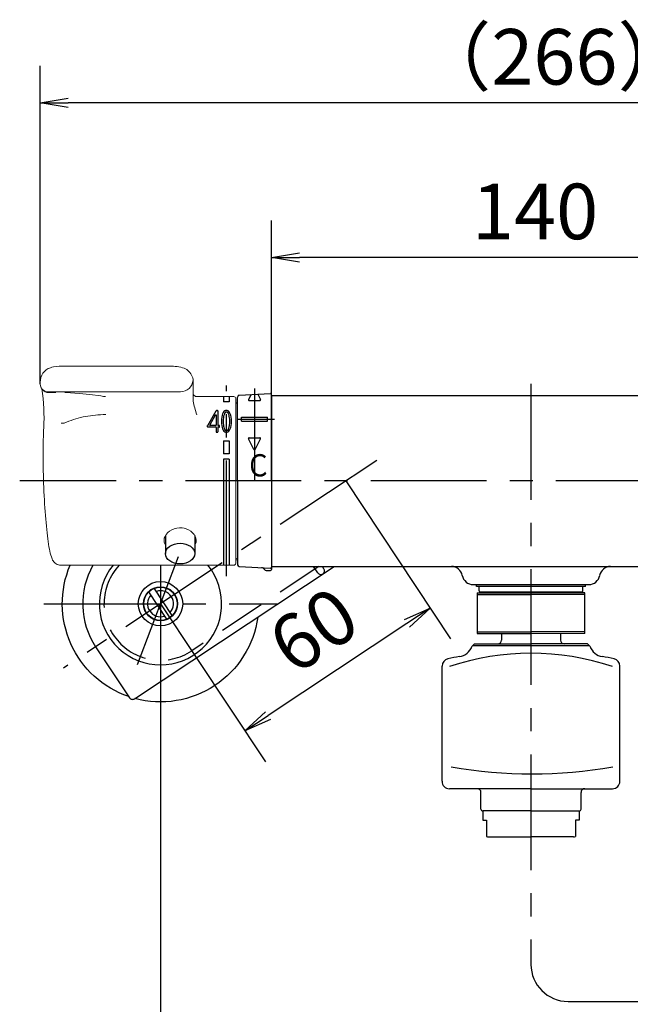
# Model space of a CAD drawing. Extents: x -1050 to 1050, y -742 to 742.
# Drawn here: x -754 to -589, y -583 to -318 of the extents above; entities that cross this region are included whole.
import ezdxf

# ---------------------------------------------------------------- set-up
doc = ezdxf.new("R2010")
doc.units = 0
doc.header["$LTSCALE"] = 25
for name, pattern in [('CENTER', [2, 1.25, -0.25, 0.25, -0.25]), ('CENTER-S', [2, 1.25, -0.25, 0.25, -0.25]), ('CONTINUOUS-F', [0]), ('DASHED-S', [0.75, 0.5, -0.25])]:
    doc.linetypes.add(name, pattern=pattern)
doc.layers.get('0').update_dxf_attribs({"linetype": 'CONTINUOUS'})
doc.layers.get('DEFPOINTS').update_dxf_attribs({"linetype": 'CONTINUOUS'})
doc.layers.add('201005', color=7, linetype='CONTINUOUS')
doc.layers.add('BALN', color=7, linetype='CONTINUOUS')
doc.styles.add('BIGFONT', font='ROMANS.shx', dxfattribs={"width": 0.833, "bigfont": 'bigfont.shx'})
doc.styles.get("Standard").update_dxf_attribs({"font": 'ROMANS.shx', "width": 0.833, "bigfont": 'bigfont.shx'})
doc.dimstyles.new('ITM', dxfattribs={"dimscale": 5, "dimtxt": 3, "dimasz": 1.5, "dimexe": 2, "dimexo": 0, "dimgap": 0.6, "dimtad": 3, "dimdec": 3, "dimdsep": 46, "dimtxsty": 'BIGFONT', "dimblk": 'OPEN', "dimblk1": 'OPEN', "dimblk2": 'OPEN', "dimcen": 0, "dimclrd": 4, "dimclre": 4, "dimclrt": 256, "dimadec": 3, "dimazin": 2, "dimtp": 495, "dimtfac": 1, "dimtdec": 3, "dimtmove": 0, "dimatfit": 3, "dimldrblk": 'OPEN', "dimfxl": 1, "dimarcsym": 0})

# ---------------------------------------------------------------- blocks, each defined once
blk = doc.blocks.new('_OPEN')
at = {"color": 0, "linetype": 'ByBlock'}
for p, q in [((-1, 0.1666666666666666), (0, 0)), ((0, 0), (-1, -0.1666666666666666)), ((0, 0), (-1, 0))]:
    blk.add_line(p, q, dxfattribs=at)
blk = doc.blocks.new('*D14')
at = {"layer": 'BALN', "color": 4, "lineweight": -2}
for p, q in [((-685.9822287169468, -418.8358794164777), (-685.9822287169468, -371.8066421404107)), ((-545.9822287169467, -419.0191323423997), (-545.9822287169467, -371.8066421404107)), ((-553.4822287169467, -381.8066421404107), (-678.4822287169467, -381.8066421404107))]:
    blk.add_line(p, q, dxfattribs=at)
at = {"layer": 'DEFPOINTS', "color": 0}
for p in [(-685.9822287169468, -381.8066421404107), (-685.9822287169468, -418.8358794164777), (-545.9822287169467, -419.0191323423997)]:
    blk.add_point(p, dxfattribs=at)
at = {"layer": 'BALN', "color": 4, "lineweight": -2, "xscale": 7.5, "yscale": 7.5, "zscale": 7.5, "rotation": 180}
blk.add_blockref('_OPEN', (-685.9822287169468, -381.8066421404107), dxfattribs=at)
at = {"layer": 'BALN', "color": 4, "lineweight": -2, "xscale": 7.5, "yscale": 7.5, "zscale": 7.5}
blk.add_blockref('_OPEN', (-545.9822287169467, -381.8066421404107), dxfattribs=at)
at = {"layer": 'BALN', "insert": (-614.8782859910543, -371.3066421404107), "char_height": 15, "attachment_point": 5, "style": 'BIGFONT'}
blk.add_mtext('140', dxfattribs=at)
blk = doc.blocks.new('*D15')
at = {"layer": 'BALN', "color": 4, "lineweight": -2}
for p, q in [((-748.4220639034965, -416.0343674326677), (-748.4220639034965, -330.0572799755843)), ((-482.3831081775197, -412.1214520011409), (-482.3831081775197, -330.0572799755843)), ((-489.8831081775197, -340.0572799755843), (-740.9220639034965, -340.0572799755843))]:
    blk.add_line(p, q, dxfattribs=at)
at = {"layer": 'DEFPOINTS', "color": 0}
for p in [(-748.4220639034965, -340.0572799755843), (-482.3831081775197, -412.1214520011409), (-748.4220639034965, -416.0343674326677)]:
    blk.add_point(p, dxfattribs=at)
at = {"layer": 'BALN', "color": 4, "lineweight": -2, "xscale": 7.5, "yscale": 7.5, "zscale": 7.5, "rotation": 180}
blk.add_blockref('_OPEN', (-748.4220639034965, -340.0572799755843), dxfattribs=at)
at = {"layer": 'BALN', "color": 4, "lineweight": -2, "xscale": 7.5, "yscale": 7.5, "zscale": 7.5}
blk.add_blockref('_OPEN', (-482.3831081775197, -340.0572799755843), dxfattribs=at)
at = {"layer": 'BALN', "color": 1, "insert": (-609.6637728716341, -329.5572799755843), "char_height": 15, "attachment_point": 5, "style": 'BIGFONT'}
blk.add_mtext('（266）', dxfattribs=at)
blk = doc.blocks.new('*D16')
at = {"layer": 'BALN', "color": 4, "lineweight": -2}
for p, q in [((-715.9823025563182, -475.2852437508321), (-715.9823025563182, -621.0611219300981)), ((-515.982135178699, -475.285289335191), (-515.982135178699, -621.0611219300981)), ((-523.482135178699, -611.0611219300981), (-708.4823025563182, -611.0611219300981))]:
    blk.add_line(p, q, dxfattribs=at)
at = {"layer": 'DEFPOINTS', "color": 0}
for p in [(-715.9823025563182, -475.2852437508321), (-515.982135178699, -475.285289335191), (-715.9823025563182, -611.0611219300981)]:
    blk.add_point(p, dxfattribs=at)
at = {"layer": 'BALN', "color": 4, "lineweight": -2, "xscale": 7.5, "yscale": 7.5, "zscale": 7.5, "rotation": 180}
blk.add_blockref('_OPEN', (-715.9823025563182, -611.0611219300981), dxfattribs=at)
at = {"layer": 'BALN', "color": 4, "lineweight": -2, "xscale": 7.5, "yscale": 7.5, "zscale": 7.5}
blk.add_blockref('_OPEN', (-515.982135178699, -611.0611219300981), dxfattribs=at)
at = {"layer": 'BALN', "insert": (-622.5022872782619, -599.3111219300981), "char_height": 15, "attachment_point": 5, "style": 'BIGFONT'}
blk.add_mtext('200{\\H7.500000;\\S+10^ -90;}', dxfattribs=at)
blk = doc.blocks.new('*D17')
at = {"layer": 'BALN', "color": 4, "lineweight": -2}
for p, q in [((-665.9820944226994, -442.1191323423997), (-637.679297575279, -484.7875572206555)), ((-715.9823025563182, -475.285243750832), (-687.6795057088978, -517.9536686290877)), ((-649.4569895908829, -480.5999599638051), (-686.9571661066905, -505.4745570621898))]:
    blk.add_line(p, q, dxfattribs=at)
at = {"layer": 'DEFPOINTS', "color": 0}
for p in [(-665.9820944226994, -442.1191323423997), (-715.9823025563182, -475.285243750832), (-693.2071819155962, -509.6203142172136)]:
    blk.add_point(p, dxfattribs=at)
at = {"layer": 'BALN', "color": 4, "lineweight": -2, "xscale": 7.5, "yscale": 7.5, "zscale": 7.5}
for p, rotation in [((-643.2069737819774, -476.4542028087814), 33.55709127807543), ((-693.2071819155962, -509.6203142172136), 213.5570912780754)]:
    blk.add_blockref('_OPEN', p, dxfattribs=dict(at, rotation=rotation))
at = {"layer": 'BALN', "insert": (-673.6009953647318, -484.0151808753192), "char_height": 15, "attachment_point": 5, "rotation": 33.55709127807542, "style": 'BIGFONT'}
blk.add_mtext('60', dxfattribs=at)

msp = doc.modelspace()

# ---------------------------------------------------------------- linework, layer by layer
at = {"layer": '201005', "color": 2, "lineweight": 15}
for p, q in [((-746.2822805968739, -411.8102002714993), (-746.8302260962942, -412.1392067347886)), ((-745.9688607481934, -411.6661917244317), (-746.2822805968739, -411.8102002714993)), ((-745.6643778709389, -411.5503258829238), (-745.9688607481934, -411.6661917244317)), ((-745.3184772161462, -411.442761850846), (-745.6643778709389, -411.5503258829238)), ((-744.81763801255, -411.3236103032948), (-745.3184772161462, -411.442761850846)), ((-744.1167842475392, -411.2101826642873), (-744.81763801255, -411.3236103032948)), ((-743.348074319742, -411.1379790877225), (-744.1167842475392, -411.2101826642873)), ((-742.9013300565697, -411.1161693756701), (-743.348074319742, -411.1379790877225)), ((-742.4193333713033, -411.1077148293378), (-742.9013300565697, -411.1161693756701)), ((-738.0444344011761, -411.11086269964), (-742.4193333713033, -411.1077148293378)), ((-733.4660265473344, -411.1147854303243), (-738.0444344011761, -411.11086269964)), ((-728.6842066673257, -411.1204013054492), (-733.4660265473344, -411.1147854303243)), ((-723.6990567175366, -411.1288595770719), (-728.6842066673257, -411.1204013054492)), ((-718.5106065002896, -411.1415609543445), (-723.6990567175366, -411.1288595770719)), ((-713.118822487972, -411.1601855431916), (-718.5106065002896, -411.1415609543445)), ((-713.0172859755971, -411.1567992543103), (-713.1219666329839, -411.1574139272096)), ((-712.505427363298, -411.1713334744098), (-713.0172859755971, -411.1567992543103)), ((-711.9988288609006, -411.20378820349), (-712.505427363298, -411.1713334744098)), ((-711.5233402577855, -411.2526006822707), (-711.9988288609006, -411.20378820349)), ((-711.0235748691179, -411.3260876213433), (-711.5233402577855, -411.2526006822707)), ((-710.458159620843, -411.4438440476777), (-711.0235748691179, -411.3260876213433)), ((-710.0004127127744, -411.5741584276082), (-710.458159620843, -411.4438440476777)), ((-709.5997577411749, -411.7222349916818), (-710.0004127127744, -411.5741584276082)), ((-709.2429522303559, -411.8884965603473), (-709.5997577411749, -411.7222349916818)), ((-708.913793961487, -412.0779182587983), (-709.2429522303559, -411.8884965603473)), ((-748.259232553623, -414.1762513493421), (-748.3766313520886, -414.938577992213)), ((-748.0159971741654, -413.5248396371724), (-748.259232553623, -414.1762513493421)), ((-747.7120470134236, -413.0141917442204), (-748.0159971741654, -413.5248396371724)), ((-747.4086779979684, -412.6432161604287), (-747.7120470134236, -413.0141917442204)), ((-747.1190031496503, -412.3651344155194), (-747.4086779979684, -412.6432161604287)), ((-746.8302260962942, -412.1392067347886), (-747.1190031496503, -412.3651344155194)), ((-708.6046563340046, -412.2955534433248), (-708.913793961487, -412.0779182587983)), ((-708.3121120808341, -412.5472768967273), (-708.6046563340046, -412.2955534433248)), ((-708.0369947356799, -412.8388423298718), (-708.3121120808341, -412.5472768967273)), ((-707.7907083434679, -413.1649076764705), (-708.0369947356799, -412.8388423298718)), ((-707.5787039352276, -413.5238785122754), (-707.7907083434679, -413.1649076764705)), ((-707.4063785252787, -413.9135792677524), (-707.5787039352276, -413.5238785122754)), ((-707.2792716202952, -414.3309272651793), (-707.4063785252787, -413.9135792677524)), ((-707.203049386821, -414.7712398146512), (-707.2792716202952, -414.3309272651793)), ((-748.4307672707059, -415.1761919086101), (-748.4307672707059, -416.0089339887025)), ((-707.1978898597577, -414.8909557436826), (-707.203049386821, -414.7712398146512)), ((-707.1909515065767, -414.9183105503442), (-707.1911340851947, -414.937942222291)), ((-707.182230601988, -417.3747278576018), (-707.1826021996953, -417.2370783810737)), ((-744.2108329264142, -418.2516351168277), (-746.2372902814104, -418.2516348041577)), ((-742.4210395542599, -418.1011017238023), (-732.3784317699887, -418.0935133074643)), ((-732.3784317699887, -418.0935133074643), (-721.9127166894891, -418.0831514124991)), ((-721.9127166894891, -418.0831514124991), (-713.1308104721523, -418.0733837013366)), ((-707.1822287393429, -417.38362943877), (-707.182230601988, -417.3747278576018)), ((-707.1822287169911, -417.383630097736), (-707.1822287169911, -420.5611753976116)), ((-696.1822287169911, -419.3691323374631), (-706.1822287169912, -419.3691323374631)), ((-695.6822287169911, -419.8691323374631), (-695.6822287169911, -464.3691323374631)), ((-747.4939275411584, -427.8545068403007), (-747.51566461005, -428.2962797035696)), ((-747.5846793381191, -430.0832735200645), (-747.6105254022099, -431.025991757703)), ((-747.5530516234853, -429.1725424875738), (-747.5846793381191, -430.0832735200645)), ((-747.51566461005, -428.2962797035696), (-747.5530516234853, -429.1725424875738)), ((-747.6448390511491, -432.9981101502897), (-747.653288009546, -434.0225128283026)), ((-747.6305823651768, -431.9984154601814), (-747.6448390511491, -432.9981101502897)), ((-747.6105254022099, -431.025991757703), (-747.6305823651768, -431.9984154601814)), ((-747.653288009546, -434.0225128283026), (-747.6559292403676, -435.068952461076)), ((-747.6559292403676, -435.068952461076), (-747.6527813700654, -436.134665814531)), ((-747.6527813700654, -436.134665814531), (-747.6438592998006, -437.2168118891539)), ((-747.6438592998006, -437.2168118891539), (-747.6291965571858, -438.3124854241731)), ((-747.6291965571858, -438.3124854241731), (-747.6088452962853, -439.4187278405996)), ((-747.6088452962853, -439.4187278405996), (-747.5828651217439, -440.5325407454045)), ((-747.5828651217439, -440.5325407454045), (-747.5513305393674, -441.6508868628414)), ((-747.5513305393674, -441.6508868628414), (-747.5143272308327, -442.7706853778334)), ((-747.5143272308327, -442.7706853778334), (-747.4719595042683, -443.8888817851665)), ((-747.4719595042683, -443.8888817851665), (-747.4243353930927, -445.0024232094409)), ((-747.4243353930927, -445.0024232094409), (-747.3715890077569, -446.1082695809426)), ((-747.3715890077569, -446.1082695809426), (-747.3138544587113, -447.203403880191)), ((-747.3138544587113, -447.203403880191), (-747.2512807575681, -448.2848430809798)), ((-747.2512807575681, -448.2848430809798), (-747.1840280918099, -449.3496488605859)), ((-747.1840280918099, -449.3496488605859), (-747.1122678247906, -450.3949401726248)), ((-747.1122678247906, -450.3949401726248), (-747.0361750451543, -451.417905819905)), ((-747.0361750451543, -451.417905819905), (-746.9559360174158, -452.4158133019926)), ((-746.9559360174158, -452.4158133019926), (-746.8717332807996, -453.3860297699692)), ((-746.8717332807996, -453.3860297699692), (-746.7837568251111, -454.3260332023026)), ((-746.7837568251111, -454.3260332023026), (-746.6921854642846, -455.2334319626214)), ((-746.6921854642846, -455.2334319626214), (-746.597194286964, -456.1059862201335)), ((-746.597194286964, -456.1059862201335), (-746.4989323047616, -456.9416358893039)), ((-746.4989323047616, -456.9416358893039), (-746.3975224522569, -457.7385397454025)), ((-714.9555545178868, -457.6142528851749), (-714.7587232170321, -457.0811685000779)), ((-714.7587232170321, -457.0811685000779), (-714.4439399121025, -456.5647482698085)), ((-714.4439399121025, -456.5647482698085), (-714.0218477574803, -456.0840293591144)), ((-714.0218477574803, -456.0840293591144), (-713.5127458600022, -455.6642720301868)), ((-713.5127458600022, -455.6642720301868), (-712.9241071520069, -455.311312881601)), ((-712.9241071520069, -455.311312881601), (-712.2790917632796, -455.0433900033357)), ((-712.2790917632796, -455.0433900033357), (-711.5886706737496, -454.8657048319699)), ((-711.5886706737496, -454.8657048319699), (-710.8725823340632, -454.7879561607959)), ((-710.8725823340632, -454.7879561607959), (-710.1509684575416, -454.8118455161573)), ((-710.1509684575416, -454.8118455161573), (-709.6041750041463, -454.900211264682)), ((-709.6041750041463, -454.900211264682), (-709.0758832050182, -455.0461513747694)), ((-709.0758832050182, -455.0461513747694), (-708.4167219577052, -455.3237302054884)), ((-708.4167219577052, -455.3237302054884), (-707.8238727403499, -455.6836547156097)), ((-707.8238727403499, -455.6836547156097), (-707.3192365346171, -456.1072397803189)), ((-707.3192365346171, -456.1072397803189), (-706.9079654169896, -456.581268069637)), ((-706.9079654169896, -456.581268069637), (-706.6037898761846, -457.0859554981114)), ((-706.6037898761846, -457.0859554981114), (-706.4101651189544, -457.6076945116045)), ((-746.3975224522569, -457.7385397454025), (-746.2930355099656, -458.4951173340203)), ((-746.2930355099656, -458.4951173340203), (-746.1854528514363, -459.2101272021653)), ((-746.1854528514363, -459.2101272021653), (-746.0746142891862, -459.8827805196168)), ((-746.0746142891862, -459.8827805196168), (-745.9601286677338, -460.5129152362468)), ((-715.0314871100404, -458.1481717352988), (-714.9555545178868, -457.6142528851749)), ((-714.9843677757003, -458.6582254444482), (-715.0314871100404, -458.1481717352988)), ((-714.8194119212844, -459.1399781232001), (-714.9843677757003, -458.6582254444482)), ((-714.6322287169914, -459.4355825165254), (-714.8194119212844, -459.1399781232001)), ((-706.5462397290088, -459.1413825576426), (-706.7322287169912, -459.4338339740083)), ((-706.377883615873, -458.6499180470826), (-706.5462397290088, -459.1413825576426)), ((-706.4101651189544, -457.6076945116045), (-706.333741719804, -458.1360850309255)), ((-706.333741719804, -458.1360850309255), (-706.377883615873, -458.6499180470826)), ((-745.9601286677338, -460.5129152362468), (-745.8411689726331, -461.1013285641791)), ((-745.8411689726331, -461.1013285641791), (-745.7160923508623, -461.6503972386243)), ((-745.7160923508623, -461.6503972386243), (-745.5814976123788, -462.1654316609027)), ((-745.5814976123788, -462.1654316609027), (-745.4296510545232, -462.6580342476489)), ((-745.4296510545232, -462.6580342476489), (-745.2395569411732, -463.1558075373294)), ((-745.2395569411732, -463.1558075373294), (-745.0863953558423, -463.4751897131326)), ((-745.0863953558423, -463.4751897131326), (-744.9340756861188, -463.7349691068055)), ((-744.9340756861188, -463.7349691068055), (-744.7693172720888, -463.9651659702184)), ((-744.7693172720888, -463.9651659702184), (-744.5850457874753, -464.1745496367337)), ((-744.5850457874753, -464.1745496367337), (-744.3742874888399, -464.3663368945243)), ((-744.3742874888399, -464.3663368945243), (-744.1317189363457, -464.5382143383147)), ((-744.1317189363457, -464.5382143383147), (-743.8554923860052, -464.6832510655047)), ((-743.8554923860052, -464.6832510655047), (-743.5487594334103, -464.7919587617042)), ((-743.5487594334103, -464.7919587617042), (-743.2196039585091, -464.8552626197459)), ((-743.2196039585091, -464.8552626197459), (-742.9762679962136, -464.8620836262824)), ((-742.9745841649986, -464.8691318755271), (-696.1822287169911, -464.8691323374631))]:
    msp.add_line(p, q, dxfattribs=at)
at = {"layer": '201005', "color": 3, "linetype": 'CENTER'}
for p, q in [((-698.1822287169912, -467.8691323423991), (-698.1822287169912, -416.3691323423991)), ((-690.5822287169467, -417.1469251367715), (-690.5822287169467, -442.1191323423991)), ((-615.9822230419167, -415.9411984328173), (-615.9822230419167, -572.6533000087938)), ((-695.4147944845226, -425.4435668694669), (-685.2396807707854, -425.4435668694669)), ((-477.9822230419167, -442.1191323423997), (-753.9822230419168, -442.1191323423997))]:
    msp.add_line(p, q, dxfattribs=at)
at = {"layer": '201005', "color": 3, "lineweight": 15}
for p, q in [((-741.6982292197363, -418.2262364548093), (-741.8095953581651, -418.2199887802879)), ((-740.275926127012, -418.3176218922587), (-741.6982292197363, -418.2262364548093)), ((-737.9731210806654, -418.5080436787949), (-740.275926127012, -418.3176218922587)), ((-735.0287639700153, -418.8156163591107), (-737.9731210806654, -418.5080436787949)), ((-732.0771687686496, -419.1844332272123), (-735.0287639700153, -418.8156163591107)), ((-731.3493559314456, -419.2852621025976), (-732.0771687686496, -419.1844332272123)), ((-730.9852671006215, -419.3369201479452), (-731.3493559314456, -419.2852621025976)), ((-730.9184283704134, -419.3460060183969), (-730.9852671006215, -419.3369201479452)), ((-730.8720793208907, -419.3517537580533), (-730.9184283704134, -419.3460060183969)), ((-730.8421635089762, -419.3547173079202), (-730.8720793208907, -419.3517537580533)), ((-730.8112654027336, -419.3555403704101), (-730.8421635089762, -419.3547173079202))]:
    msp.add_line(p, q, dxfattribs=at)
at = {"layer": '201005', "color": 2}
for p, q in [((-698.9322287169912, -419.3691323423991), (-698.9322287169912, -420.782453070405)), ((-697.4322287169911, -419.3691323423991), (-697.4322287169911, -420.782453070405)), ((-695.1822287169465, -442.119132342399), (-695.1822287169465, -419.492696306443)), ((-694.7093625870679, -418.99343309621), (-686.2985090390193, -418.5363214903378)), ((-685.9822287169468, -442.1191323423991), (-685.9822287169468, -418.8358794164777)), ((-685.9822230419167, -419.0191323423997), (-685.9822230419167, -465.1191323423997)), ((-685.9822230419167, -419.0191323423997), (-545.9822230419168, -419.0191323423997)), ((-697.4322287169911, -420.782453070405), (-698.9322287169912, -420.782453070405)), ((-694.0822287169467, -425.9435668694669), (-694.0822287169467, -424.9435668694669)), ((-694.0822287169467, -424.9435668694669), (-687.0822287169467, -424.9435668694669)), ((-687.0822287169467, -425.9435668694669), (-687.0822287169467, -424.9435668694669)), ((-694.0822287169467, -425.9435668694669), (-687.0822287169467, -425.9435668694669)), ((-698.9322287169912, -431.2824530704051), (-697.4322287169911, -431.2824530704051)), ((-698.9322287169912, -431.2824530704051), (-698.9322287169912, -434.7824530704051)), ((-697.4322287169911, -431.2824530704051), (-697.4322287169911, -434.7824530704051)), ((-697.4322287169911, -434.7824530704051), (-698.9322287169912, -434.7824530704051)), ((-697.4322287169911, -436.2824530704051), (-698.9322287169912, -436.2824530704051)), ((-698.9322287169912, -436.2824530704051), (-698.9322287169912, -464.8691323423991)), ((-697.4322287169911, -436.2824530704051), (-697.4322287169911, -464.8691323423991)), ((-695.182228716947, -442.119132342399), (-695.1822287169465, -464.745568378355)), ((-685.9822287169468, -442.1191323423991), (-685.9822287169468, -466.0191323423991)), ((-714.6322287169914, -456.8736469517113), (-714.6322287169914, -461.7413455203243)), ((-706.7322287169912, -456.8728500389699), (-706.7322287169912, -461.7413455203243)), ((-694.7093625870679, -465.244831588588), (-686.2985090390197, -465.7019431944603)), ((-687.4822287169467, -466.3191323423991), (-686.2822287169469, -466.3191323423991)), ((-685.9822230419167, -465.2191323423997), (-545.9822230419168, -465.2191323423997)), ((-631.5661432588171, -470.1191323423997), (-600.3983028250163, -470.1191323423997)), ((-630.682223041917, -470.6191323423997), (-630.682223041917, -470.1191323423997)), ((-601.282223041917, -470.6191323423997), (-601.282223041917, -470.1191323423997)), ((-615.9822230419167, -470.6191323423997), (-630.682223041917, -470.6191323423997)), ((-629.9822230419168, -471.8191323423997), (-629.9822230419168, -470.6191323423997)), ((-602.282223041917, -472.1191323423997), (-629.682223041917, -472.1191323423997)), ((-628.9822230419168, -472.1191323423997), (-628.9822230419168, -472.3205586803127)), ((-601.282223041917, -470.6191323423997), (-615.9822230419167, -470.6191323423997)), ((-602.9822230419167, -472.1191323423997), (-602.9822230419167, -472.3196613572308)), ((-601.9822230419167, -471.8191323423997), (-601.9822230419167, -470.6191323423997)), ((-623.9335889279482, -483.3196613834354), (-623.9335889279482, -485.1196453932748)), ((-608.0335889279481, -483.3196613834354), (-608.0335889279481, -485.1196453932748)), ((-631.2322230419168, -486.1186613572308), (-631.9435024148102, -486.829940730124)), ((-631.2322230419168, -486.1186613572308), (-615.9822230419167, -486.1186613572308)), ((-600.7322230419167, -486.1186613572308), (-615.9822230419167, -486.1186613572308)), ((-600.7322230419167, -486.1186613572308), (-600.0209436690234, -486.829940730124)), ((-600.2322230419167, -486.6186613572308), (-631.7322230419172, -486.6186613572308)), ((-639.9822230419167, -523.2190889737905), (-639.9822230419167, -492.1059107681765)), ((-591.9822230419168, -523.2190889737905), (-591.9822230419168, -492.1059107681765)), ((-615.9822230419167, -525.2190889737906), (-637.9822230419086, -525.2190889737874)), ((-629.4822230419168, -530.7190889737905), (-629.4822230419168, -526.2190889737905)), ((-615.9822230419167, -525.2190889737906), (-593.9822230419167, -525.2190889737906)), ((-602.4822230419135, -530.7190889737819), (-602.4822230419163, -526.2190889737819))]:
    msp.add_line(p, q, dxfattribs=at)
at = {"layer": '201005', "color": 2, "linetype": 'CONTINUOUS-F'}
for p, q in [((-691.5430525859128, -418.8213510309299), (-692.1922287169468, -420.1555668694669)), ((-689.6709107942874, -418.7196041944284), (-688.9722287169465, -420.1555668694669)), ((-692.0122287169465, -420.4435668694669), (-689.1512287169465, -420.4435668694669)), ((-692.0122287169465, -430.4435668694669), (-689.1512287169465, -430.4435668694669)), ((-690.7622287169465, -433.6705668694668), (-692.1922287169468, -430.7305668694668)), ((-690.4022287169468, -433.6705668694668), (-688.9722287169465, -430.7305668694668)), ((-722.9754699432292, -500.9239958635743), (-669.1484098816935, -465.2191323423997)), ((-673.5282201714776, -466.9245686069728), (-674.6594695402977, -465.2191323423997)), ((-671.8615494218235, -465.8190331655473), (-672.2594754197853, -465.2191323423997)), ((-714.2952979838769, -479.4569293301349), (-719.169302676391, -472.1085241795354)), ((-712.7953024362463, -478.4619633221288), (-717.6693071287596, -471.1135581715293)), ((-630.4822230419167, -472.3206622175914), (-615.9822230419167, -472.3196613572308)), ((-630.4821885294909, -472.8206622164004), (-615.9821885294909, -472.8196613560395)), ((-601.4822230419167, -472.3186604968701), (-615.9822230419167, -472.319661357231)), ((-601.4821885294909, -472.8186604956792), (-615.9821885294909, -472.8196613560398)), ((-630.482257554343, -482.820662244987), (-615.982257554343, -482.8196613846264)), ((-630.4822230419167, -483.3206622437958), (-615.9822230419167, -483.3196613834352)), ((-601.482257554343, -482.8186605242658), (-615.982257554343, -482.8196613846264)), ((-601.4822230419167, -483.3186605230746), (-615.9822230419167, -483.3196613834354)), ((-733.4822978893243, -486.8934375528311), (-724.3615741877529, -500.6434338859073)), ((-615.9822230419167, -531.2190889737905), (-628.9822230419168, -531.2190889737905)), ((-628.9822230419168, -531.2190889737905), (-628.9822230419168, -533.7190889737906)), ((-615.9822230419167, -531.2190889737905), (-602.9822230419167, -531.2190889737905)), ((-602.9822230419167, -531.2190889737905), (-602.9822230419167, -533.7190889737906)), ((-628.9822230419168, -533.7190889737906), (-627.9822230419167, -533.7190889737906)), ((-627.9822230419167, -533.7190889737906), (-627.9822230419167, -538.1333025361636)), ((-603.9822230419168, -533.7190889737906), (-603.9822230419168, -538.1333025361636)), ((-602.9822230419167, -533.7190889737906), (-603.9822230419168, -533.7190889737906)), ((-627.4822230419167, -538.2190889737906), (-615.9822230419167, -538.2190889737906)), ((-604.4822230419168, -538.2190889737906), (-615.9822230419167, -538.2190889737906))]:
    msp.add_line(p, q, dxfattribs=at)
at = {"layer": '201005', "color": 2, "linetype": 'Continuous'}
for p, q in [((-703.2463812850746, -427.1367085398121), (-700.9711378578831, -423.1528192704105)), ((-702.6631207219256, -427.0228192704107), (-701.1133812850748, -424.3092677272863)), ((-700.9452287169911, -424.3539015272807), (-700.9452287169911, -427.0674530704051)), ((-700.8929852897995, -423.107453070405), (-700.5852287169914, -423.107453070405)), ((-700.4952287169913, -423.197453070405), (-700.4952287169913, -427.0674530704051)), ((-697.9572287169912, -423.107453070405), (-698.4072287169911, -423.107453070405)), ((-698.0479132183773, -423.5574530704051), (-698.3167228986302, -423.5574530704051)), ((-703.2582287169912, -427.517453070405), (-703.2582287169912, -427.1813423398065)), ((-701.0352287169912, -427.6074530704049), (-703.168228716991, -427.6074530704049)), ((-701.0352287169912, -427.157453070405), (-702.5849681538424, -427.157453070405)), ((-700.9452287169911, -427.697453070405), (-700.9452287169911, -428.8674530704049)), ((-700.4952287169913, -427.697453070405), (-700.4952287169913, -428.8674530704049)), ((-700.1352287169912, -427.157453070405), (-700.4052287169911, -427.157453070405)), ((-700.1352287169912, -427.6074530704049), (-700.4052287169911, -427.6074530704049)), ((-700.0452287169913, -427.517453070405), (-700.0452287169913, -427.247453070405)), ((-700.8552287169914, -428.957453070405), (-700.5852287169914, -428.957453070405)), ((-698.4072287169911, -428.957453070405), (-697.9572287169912, -428.957453070405)), ((-698.316544215615, -428.5074530704051), (-698.047734535352, -428.5074530704051)), ((-630.4822230419167, -472.3206622175914), (-630.4822230419167, -483.3206622437958)), ((-601.4822230419167, -483.3186605230746), (-601.4822230419167, -472.3186604968701)), ((-615.9822230419167, -531.2190889737905), (-628.9822230419168, -531.2190889737905)), ((-615.9822230419131, -531.2190889737905), (-602.9822230419131, -531.2190889737824))]:
    msp.add_line(p, q, dxfattribs=at)
at = {"layer": '201005', "color": 3, "linetype": 'CENTER-S'}
for p, q in [((-657.6310768058008, -436.579740060243), (-742.1294569119322, -492.6291577584511)), ((-722.2072174180225, -491.7091449610969), (-709.9145699845917, -459.2760544619267))]:
    msp.add_line(p, q, dxfattribs=at)
at = {"layer": '201005', "color": 3, "linetype": 'DASHED-S'}
msp.add_line((-673.2187742981905, -465.2191323423997), (-707.5525489553615, -487.9935777969276), dxfattribs=at)
at = {"layer": '201005', "color": 3}
for p, q in [((-628.1692230419171, -472.1191323423997), (-628.1692230419171, -472.3205025631076)), ((-603.7952230419168, -472.1191323423997), (-603.7952230419168, -472.3196613572308))]:
    msp.add_line(p, q, dxfattribs=at)
at = {"layer": '201005', "color": 2, "linetype": 'CONTINUOUS-F'}
for radius in [6, 4.599999999999999, 4.5]:
    msp.add_circle((-715.9823025563182, -475.2852437508321), radius, dxfattribs=at)
at = {"layer": '201005', "color": 2, "lineweight": 15}
for centre, radius, start, end in [((-746.3738451771146, -416.0343674326677), 2.04821872638211, 176.0039053205785, 236.8855652960585), ((-799.4058963111888, -425.101592609299), 51.98491164120444, 356.964423394913, 8.714898287410724), ((-710.5775640872039, -414.6867123499849), 3.39573632361395, 269.9212971263069, 355.7571469145468), ((-643.4006104158757, -415.8508066260852), 63.79705498916024, 179.1801341340796, 181.2451009324506), ((-746.2758133558727, -416.2878518072567), 1.964161122567952, 218.3675739148678, 271.1238141178538), ((-741.3298240429561, -261.8921432020399), 156.2191479111596, 268.2318649703218, 269.6000444459647), ((-713.0391721560563, -373.2866403976588), 44.79799989001497, 269.8827795999168, 272.6416155908061), ((-710.8915697364376, -419.0449608222557), 1.011003349151742, 72.18320177515514, 94.70468918276718), ((-704.2559212925999, -416.4449617942629), 3.72127524740981, 218.1522302235531, 224.617393899572), ((-706.1822287169912, -418.369132337463), 1, 223.6886754240003, 270), ((-696.1822287169911, -419.8691323374631), 0.5, 0, 90), ((-680.7801195112183, -415.3566181821959), 26.91019857904315, 191.151542048722, 199.272680296445), ((-696.1822287169911, -464.3691323374631), 0.5, 270, 0)]:
    msp.add_arc(centre, radius, start, end, dxfattribs=at)
at = {"layer": '201005', "color": 2}
for centre, radius, start, end in [((-694.6822287169466, -419.492696306443), 0.5, 93.1108406534904, 180), ((-686.2822287169465, -418.8358794164777), 0.3, 0, 93.1108406534904), ((-695.6822287169465, -420.619132342399), 0.5, 270, 0), ((-695.6822287169465, -463.619132342399), 0.5, 359.9999999999935, 90), ((-694.6822287169466, -464.745568378355), 0.5, 180, 266.8891593465096), ((-688.7816515670729, -466.5684655503716), 1, 29.97059461828333, 86.88915934650959), ((-687.4822287169467, -465.8191323423991), 0.5, 209.9705946182833, 270), ((-686.2822287169469, -465.4023852683205), 0.3, 266.8891593465096, 0), ((-686.2822287169469, -466.0191323423991), 0.3, 270, 359.9999999999935), ((-637.464448100041, -468.2191323423997), 3, 10.56397758906226, 90), ((-631.5661432588171, -467.1191323423997), 3, 189.5940682268648, 270), ((-600.3983028250163, -467.1191323423997), 3, 270, 350.4059317731352), ((-594.499997983793, -468.2191323423997), 3, 90, 169.4360224109377), ((-629.682223041917, -471.8191323423997), 0.3, 180, 270), ((-602.282223041917, -471.8191323423997), 0.3, 270, 0), ((-624.9335889279482, -485.1196453932748), 1, 270, 0), ((-607.0335889279481, -485.1196453932748), 1, 180, 270), ((-635.7322230419168, -485.5475604851019), 4, 276.8891634199018, 341.3043933573894), ((-596.2322230419167, -485.5475604851019), 4, 198.6956066426106, 263.1108365800982), ((-637.9822230419168, -492.1059107681765), 2, 102.2125252689053, 180), ((-615.9822230419772, -593.7523568447609), 106, 100.4742945264274, 102.2125252688785), ((-615.9822230418562, -593.7523568447609), 106, 77.7874747311215, 79.52570547357259), ((-593.9822230419167, -492.1059107681765), 2, 0, 77.78747473109466), ((-637.9822230419168, -523.2190889737905), 2, 180, 270), ((-593.9822230419167, -523.2190889737905), 2, 270, 0), ((-630.4822230419167, -526.2190889737905), 1, 0, 89.99999999997395), ((-601.4822230419163, -526.2190889737815), 1, 90.00000000002605, 180.0000000000325)]:
    msp.add_arc(centre, radius, start, end, dxfattribs=at)
at = {"layer": '201005', "color": 2, "linetype": 'CONTINUOUS-F'}
for centre, radius, start, end in [((-692.0122287169465, -420.2435668694668), 0.2, 154.0559999999966, 270), ((-689.1512287169465, -420.2435668694668), 0.2, 270, 25.94400000000339), ((-692.0122287169465, -430.6435668694668), 0.2, 90, 205.9440000000034), ((-689.1512287169465, -430.6435668694668), 0.2, 334.0559999999966, 90), ((-690.5822287169467, -433.5825668694668), 0.2, 205.9450000000025, 334.0549999999975), ((-715.9823025563182, -475.2852437508321), 16.5, 140.8554151294799, 39.14458373925909), ((-715.9823025563182, -475.2852437508321), 3.5, 138.4575100000075, 288.6565099999925), ((-715.9823025563182, -475.2852437508321), 3.5, 318.4575100000076, 108.6565099999925), ((-723.5282410766577, -500.0906627524788), 0.9999999999999992, 213.5573327972841, 303.5573327972966), ((-627.4822230419167, -536.7190889737905), 1.5, 250.5287793655265, 270.0009999999965), ((-604.4822230419168, -536.7190889737905), 1.5, 270.0009999999965, 289.4712206344734)]:
    msp.add_arc(centre, radius, start, end, dxfattribs=at)
at = {"layer": '201005', "color": 2, "linetype": 'Continuous'}
for centre, radius, start, end in [((-701.0352287169912, -424.3539015272807), 0.09, 0, 150.2688323886517), ((-700.8929852897999, -423.197453070405), 0.09, 90, 150.2688323886517), ((-700.5852287169914, -423.197453070405), 0.09, 0, 90), ((-698.3167228986302, -423.8274530704051), 0.27, 89.99999999997395, 138.4369146437493), ((-698.0479132183773, -423.8274530704051), 0.27, 41.73420238045044, 89.99999999997395), ((-703.168228716991, -427.1813423398065), 0.09, 150.2688323886517, 180), ((-703.168228716991, -427.5174530704051), 0.09, 180, 270), ((-702.584968153842, -427.0674530704051), 0.09, 150.2688323886517, 270), ((-701.0352287169912, -427.0674530704051), 0.09, 270, 0), ((-701.0352287169912, -427.697453070405), 0.09, 0, 90), ((-700.4052287169911, -427.0674530704051), 0.09, 180, 270), ((-700.4052287169911, -427.697453070405), 0.09, 90, 180), ((-700.1352287169912, -427.247453070405), 0.09, 0, 90), ((-700.1352287169912, -427.5174530704051), 0.09, 270, 0), ((-700.8552287169914, -428.8674530704049), 0.09, 180, 270), ((-700.5852287169914, -428.8674530704049), 0.09, 270, 0), ((-698.3165442156233, -428.2374530703903), 0.27, 221.7342023719988, 270.0000000016936), ((-698.047734535352, -428.2374530704047), 0.27, 269.9999999999739, 318.4369146437958), ((-715.9823025563182, -475.2852437508321), 20.99999999999998, 150.2639356382428, 213.5573327972841), ((-672.6948847966505, -466.37180088626), 0.9999999999999998, 213.5570981564915, 303.5570981564771), ((-672.6948847966505, -466.37180088626), 0.9999999999999998, 303.5570981564771, 33.55709815649157), ((-615.9822230419167, -558.5783071250245), 69.92663160972965, 71.66239842372659, 108.3376015762734), ((-615.7138777153455, -396.2870486458177), 124.9039728879855, 259.9522896386528, 280.0477103613472), ((-628.9822230419168, -530.7190889737905), 0.5, 179.9999999999935, 270), ((-602.9822230419135, -530.7190889737824), 0.5, 270.000000000026, 3.90827e-11)]:
    msp.add_arc(centre, radius, start, end, dxfattribs=at)
at = {"layer": '201005', "color": 3, "linetype": 'DASHED-S'}
msp.add_arc((-715.9823025563182, -475.285243750832), 15.25, 136.9196186086635, 303.5573049173816, dxfattribs=at)
at = {"layer": '201005', "color": 2, "linetype": 'Continuous'}
for centre, major_axis in [((-698.4072287169911, -426.0324530704051), (-9e-16, -2.925)), ((-697.9572287169912, -426.0324530704051), (9e-16, 2.925))]:
    msp.add_ellipse(centre, major_axis=major_axis, ratio=0.3846153846153846, start_param=3.141592653589793, end_param=6.283185307179586, dxfattribs=at)
at = {"layer": '201005', "color": 2}
msp.add_ellipse((-710.6822287169912, -461.7413455203243), major_axis=(3.95000000000001, -2e-16), ratio=0.7071067811866032, dxfattribs=at)
at = {"layer": '201005', "color": 2, "linetype": 'CONTINUOUS-F', "extrusion": (0, 0, -0.9999999999999998)}
for start_param, end_param in [(2.323042147035095, 3.968662163703071), (0.5587514328314445, 2.257697089456502)]:
    msp.add_ellipse((-715.9823017309147, -475.2852415730759), major_axis=(24.16311676747386, 10.88089095990931), ratio=0.9999999999999973, start_param=start_param, end_param=end_param, dxfattribs=at)
at = {"layer": '201005', "color": 2, "lineweight": 15}
for points in [[(-713.1219088909842, -411.1659075890901), (-713.1188895431973, -411.174032447231)], [(-742.4203205732323, -418.0815830652835), (-742.4210507301308, -418.0885381822707)]]:
    msp.add_open_spline(points, degree=1, dxfattribs=at)
for points, knots in [([(-748.3707900969006, -414.9389114056947), (-748.3827532213804, -414.9613836127908), (-748.4244871285714, -415.039778935596), (-748.4280938452011, -415.1193978263099), (-748.4306666878678, -415.1761937712552)], [0, 0, 0, 0, 0.2866523957308925, 1, 1, 1, 1]), ([(-748.430256905935, -416.0089377139928), (-748.4300872211129, -415.9826962891349), (-748.4298673713151, -415.9486969492014), (-748.4190830847292, -415.9078180004503), (-748.4166223434426, -415.898490307224)], [0, 0, 0, 0, 0.7718215973905679, 1, 1, 1, 1]), ([(-747.4932979670979, -417.7485383873107), (-747.3849010606714, -417.8102517674547), (-747.1653483776504, -417.9352492294264), (-746.7960978917085, -418.0431858265498), (-746.5402677244892, -418.0566333372456), (-746.412352832935, -418.0633570824983)], [0, 0, 0, 0, 0.3277721288361027, 0.6638865690703079, 1, 1, 1, 1]), ([(-746.1587356976042, -418.0369184688403), (-746.1856130481101, -418.0370590276552), (-746.2380675902745, -418.0373333459252), (-746.3024406898803, -418.0390794557188), (-746.3533031863935, -418.041812457984), (-746.3899674192076, -418.0456053868024), (-746.4122184616454, -418.0504564424777), (-746.4212573337622, -418.0562779363096), (-746.4153172950586, -418.0609996640926), (-746.4123520035723, -418.0633567698111)], [0, 0, 0, 0, 0.1593723543059639, 0.3110352665502821, 0.4561575965244885, 0.5960722220543615, 0.7322650056023098, 0.8663456015783664, 1, 1, 1, 1])]:
    msp.add_open_spline(points, degree=3, knots=knots, dxfattribs=at)
at = {"layer": '201005', "color": 3, "lineweight": 15}
msp.add_open_spline([(-742.7642323161626, -426.5593650886572), (-742.2519602226357, -426.5601643822845), (-741.7514094742841, -426.4557347155799), (-739.7143255016445, -425.575281966988), (-736.2824568970276, -424.5543869866891), (-732.6413520797009, -424.2213526402675), (-730.7744563899295, -424.2242655411392)], degree=3, knots=[0, 0, 0, 0, 0.1207785389357534, 0.1207785389357534, 0.5603892694678767, 1, 1, 1, 1], dxfattribs=at)
at = {"layer": '201005', "color": 2, "linetype": 'Continuous'}
for points, knots in [([(-698.5187438352064, -423.64832311427), (-698.5336154245642, -423.6650951409889), (-698.5493930357165, -423.6844777339026), (-698.6487163191291, -423.8193434182809), (-698.7426798211881, -424.0020174778324), (-698.9017578143834, -424.4672603908366), (-698.9682859851105, -424.7492419878992), (-699.0843286940162, -425.5414112073262), (-699.1009920262459, -426.0893336547506), (-699.0177534007188, -427.1128411158061), (-698.9166590515924, -427.5876818438216), (-698.7184734289808, -428.1078655500279), (-698.6432827035637, -428.2497038284335), (-698.5550547462221, -428.3734152110997), (-698.5358797063427, -428.3971747463488), (-698.5180292705027, -428.4171855734559)], [3.551753356391745, 3.551753356391745, 3.551753356391745, 3.551753356391745, 3.622880083277974, 3.622880083277974, 3.985682373936733, 3.985682373936733, 4.348484664595493, 4.348484664595493, 4.920769313070289, 4.920769313070289, 5.493053961545085, 5.493053961545085, 5.788594485107812, 5.788594485107812, 5.874150604380431, 5.874150604380431, 5.874150604380431, 5.874150604380431]), ([(-697.845713598776, -428.4165830265396), (-697.830842009418, -428.3998109998209), (-697.8150643982658, -428.3804284069072), (-697.7157411148537, -428.245562722529), (-697.6217776127941, -428.0628886629776), (-697.4626996195993, -427.5976457499734), (-697.3961714488723, -427.3156641529109), (-697.2801287399661, -426.5234949334838), (-697.2634654077364, -425.9755724860594), (-697.3467040332638, -424.9520650250039), (-697.4477983823903, -424.4772242969885), (-697.6459840050019, -423.9570405907821), (-697.721174730419, -423.8152023123765), (-697.8094026877756, -423.6914909296888), (-697.8285777276701, -423.6677313944241), (-697.8464281635215, -423.6477205673073)], [3.551753356392333, 3.551753356392333, 3.551753356392333, 3.551753356392333, 3.622880083277974, 3.622880083277974, 3.985682373936733, 3.985682373936733, 4.348484664595493, 4.348484664595493, 4.920769313070289, 4.920769313070289, 5.493053961545085, 5.493053961545085, 5.788594485107812, 5.788594485107812, 5.874150604447152, 5.874150604447152, 5.874150604447152, 5.874150604447152])]:
    msp.add_open_spline(points, degree=3, knots=knots, dxfattribs=at)
at = {"layer": 'BALN', "color": 3, "linetype": 'CENTER'}
for p, q in [((-715.9823025563182, -464.8691321419959), (-715.9823025563182, -506.7852437508322)), ((-747.4823025563182, -475.2852437508321), (-684.4823025563182, -475.2852437508321)), ((-605.9822230419167, -582.6533000087938), (-421.1928353739276, -582.6533000087938))]:
    msp.add_line(p, q, dxfattribs=at)
at = {"layer": 'BALN', "color": 3}
msp.add_arc((-605.9822230419167, -572.6533000087938), 10, 180, 270, dxfattribs=at)

# ---------------------------------------------------------------- texts
at = {"layer": '201005', "width": 0.833}
msp.add_text('Ｃ', height=6, dxfattribs=at).set_placement((-692.9802630525933, -440.9120565410419))

# ---------------------------------------------------------------- dimensions: what is measured, and where the dimension line sits
at = {"layer": 'BALN', "color": 4}
dim = msp.add_linear_dim(base=(-748.4220639034965, -340.0572799755843), p1=(-482.3831081775197, -412.1214520011409), p2=(-748.4220639034965, -416.0343674326677), text='（266）', dimstyle='ITM', override={"dimdec": 8, "dimclrt": 1, "dimadec": 8}, dxfattribs=at)
dim.commit()
dim.dimension.update_dxf_attribs({"geometry": '*D15', "text_midpoint": (-609.6637728716341, -340.0572799755843), "dimtype": 160})
for base, p1, p2, override, picture, middle in [((-685.9822287169468, -381.8066421404107), (-545.9822287169467, -419.0191323423997), (-685.9822287169468, -418.8358794164777), {"dimdec": 8, "dimadec": 8}, '*D14', (-614.8782859910543, -381.8066421404107)), ((-715.9823025563182, -611.0611219300981), (-515.982135178699, -475.285289335191), (-715.9823025563182, -475.2852437508321), {"dimdec": 8, "dimrnd": 1, "dimadec": 8, "dimtol": 1, "dimtp": 10, "dimtm": 90, "dimtfac": 0.5}, '*D16', (-622.5022872782619, -611.0611219300981))]:
    dim = msp.add_linear_dim(base=base, p1=p1, p2=p2, dimstyle='ITM', override=override, dxfattribs=at)
    dim.commit()
    dim.dimension.update_dxf_attribs({"geometry": picture, "text_midpoint": middle, "dimtype": 160})
dim = msp.add_linear_dim(base=(-693.2071819155962, -509.6203142172136), p1=(-665.9820944226994, -442.1191323423997), p2=(-715.9823025563182, -475.285243750832), angle=213.5570912780755, dimstyle='ITM', override={"dimdec": 8, "dimrnd": 1, "dimadec": 8}, dxfattribs=at)
dim.commit()
dim.dimension.update_dxf_attribs({"geometry": '*D17', "text_midpoint": (-667.7969353476986, -492.765203007787), "dimtype": 161})

doc.saveas('drawing.dxf')
